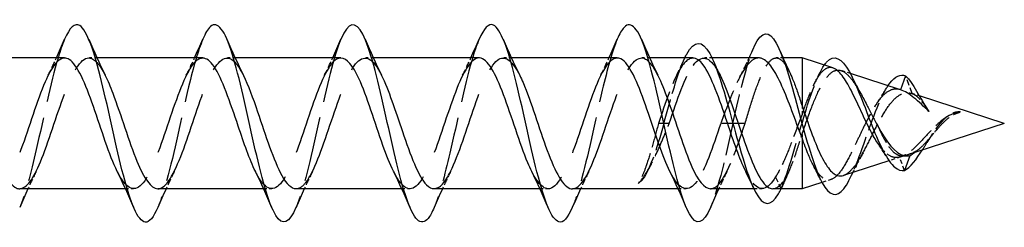
# Model space of a CAD drawing. Units: millimetres. Extents: x 1758 to 2369, y 1252 to 1650.
# Drawn here: x 2062 to 2102, y 1636 to 1644 of the extents above; entities that cross this region are included whole.
import ezdxf

# ---------------------------------------------------------------- set-up
doc = ezdxf.new("R2010")
doc.units = ezdxf.units.MM
doc.linetypes.add('DASHED', pattern=[0.2067, 0.1654, -0.0413])
doc.layers.add('Hidden', color=6, linetype='DASHED', lineweight=25)
doc.layers.add('Part', color=7, linetype='Continuous', lineweight=25)

msp = doc.modelspace()

# ---------------------------------------------------------------- linework, layer by layer
at = {"layer": 'Hidden', "ltscale": 0.632595}
for p, q in [((2064.974, 1642.65), (2064.642, 1642.65)), ((2070.574, 1642.65), (2070.242, 1642.65)), ((2076.174, 1642.65), (2075.842, 1642.65)), ((2081.774, 1642.65), (2081.442, 1642.65)), ((2087.374, 1642.65), (2087.042, 1642.65)), ((2066.459, 1637.35), (2066.127, 1637.35)), ((2072.059, 1637.35), (2071.727, 1637.35)), ((2077.659, 1637.35), (2077.327, 1637.35)), ((2083.259, 1637.35), (2082.927, 1637.35)), ((2088.859, 1637.35), (2088.527, 1637.35))]:
    msp.add_line(p, q, dxfattribs=at)
at = {"layer": 'Hidden', "ltscale": 0.632048}
for p, q in [((2089.901, 1642.65), (2089.569, 1642.65)), ((2091.932, 1637.35), (2091.6, 1637.35))]:
    msp.add_line(p, q, dxfattribs=at)
at = {"layer": 'Hidden', "ltscale": 0.530278}
msp.add_line((2092.784, 1642.65), (2092.505, 1642.65), dxfattribs=at)
at = {"layer": 'Hidden', "ltscale": 0.754307}
msp.add_line((2095.513, 1642.016), (2095.136, 1642.138), dxfattribs=at)
at = {"layer": 'Hidden', "ltscale": 1.469218}
msp.add_line((2098.014, 1641.207), (2097.751, 1641.932), dxfattribs=at)
at = {"layer": 'Hidden', "ltscale": 0.590586}
msp.add_line((2098.31, 1641.112), (2098.014, 1641.207), dxfattribs=at)
at = {"layer": 'Hidden', "ltscale": 0.670603}
msp.add_line((2093.551, 1640.71), (2093.551, 1640.366), dxfattribs=at)
at = {"layer": 'Hidden', "ltscale": 0.053417}
msp.add_line((2099.951, 1640.478), (2099.941, 1640.457), dxfattribs=at)
at = {"layer": 'Hidden', "ltscale": 0.043501}
msp.add_line((2099.963, 1640.452), (2099.941, 1640.457), dxfattribs=at)
at = {"layer": 'Hidden', "ltscale": 0.067685}
msp.add_line((2099.963, 1640.452), (2099.951, 1640.478), dxfattribs=at)
at = {"layer": 'Hidden', "ltscale": 1.216061}
for p, q in [((2087.951, 1640), (2087.732, 1640)), ((2088.169, 1640), (2087.951, 1640)), ((2092.701, 1637.349), (2092.482, 1637.839))]:
    msp.add_line(p, q, dxfattribs=at)
at = {"layer": 'Hidden', "ltscale": 2.736263}
for p, q in [((2090.751, 1640), (2090.259, 1640)), ((2091.242, 1640), (2090.751, 1640))]:
    msp.add_line(p, q, dxfattribs=at)
at = {"layer": 'Hidden', "ltscale": 0.276065}
msp.add_line((2093.551, 1639.556), (2093.551, 1639.414), dxfattribs=at)
at = {"layer": 'Hidden', "ltscale": 0.966091}
msp.add_line((2097.559, 1638.645), (2097.076, 1638.489), dxfattribs=at)
at = {"layer": 'Hidden', "ltscale": 1.090628}
msp.add_line((2097.701, 1638.093), (2097.505, 1638.63), dxfattribs=at)
at = {"layer": 'Hidden', "ltscale": 0.389253}
msp.add_line((2097.607, 1638.682), (2097.812, 1638.682), dxfattribs=at)
at = {"layer": 'Hidden', "ltscale": 0.018127}
msp.add_line((2097.696, 1638.692), (2097.706, 1638.692), dxfattribs=at)
at = {"layer": 'Hidden', "ltscale": 1.214638}
msp.add_line((2092.919, 1637.839), (2092.701, 1637.35), dxfattribs=at)
at = {"layer": 'Hidden', "ltscale": 0.743076}
msp.add_line((2094.73, 1637.731), (2094.359, 1637.611), dxfattribs=at)
at = {"layer": 'Hidden', "ltscale": 15.926622}
msp.add_open_spline([(2063.661, 1643.405), (2063.572, 1643.199), (2063.483, 1642.944), (2063.394, 1642.645), (2063.1, 1641.654), (2062.806, 1640.215), (2062.512, 1638.942), (2062.288, 1637.973), (2062.064, 1637.122), (2061.84, 1636.592)], degree=3, knots=[30.394461, 30.394461, 30.394461, 30.394461, 30.693598, 30.693598, 30.693598, 31.683714, 31.683714, 31.683714, 32.437392, 32.437392, 32.437392, 32.437392], dxfattribs=at)
at = {"layer": 'Hidden', "ltscale": 15.92697}
msp.add_open_spline([(2069.261, 1643.405), (2069.07, 1642.955), (2068.88, 1642.278), (2068.689, 1641.483), (2068.395, 1640.257), (2068.101, 1638.789), (2067.807, 1637.708), (2067.685, 1637.258), (2067.562, 1636.881), (2067.44, 1636.597)], degree=3, knots=[24.111275, 24.111275, 24.111275, 24.111275, 24.752902, 24.752902, 24.752902, 25.743018, 25.743018, 25.743018, 26.154207, 26.154207, 26.154207, 26.154207], dxfattribs=at)
at = {"layer": 'Hidden', "ltscale": 15.926933}
msp.add_open_spline([(2074.861, 1643.411), (2074.569, 1642.726), (2074.276, 1641.461), (2073.984, 1640.149), (2073.69, 1638.83), (2073.396, 1637.505), (2073.101, 1636.74), (2073.081, 1636.687), (2073.061, 1636.637), (2073.04, 1636.589)], degree=3, knots=[17.82809, 17.82809, 17.82809, 17.82809, 18.812205, 18.812205, 18.812205, 19.802321, 19.802321, 19.802321, 19.871022, 19.871022, 19.871022, 19.871022], dxfattribs=at)
at = {"layer": 'Hidden', "ltscale": 15.926743}
msp.add_open_spline([(2080.461, 1643.404), (2080.361, 1643.172), (2080.261, 1642.878), (2080.161, 1642.531), (2079.867, 1641.508), (2079.573, 1640.057), (2079.279, 1638.798), (2079.066, 1637.887), (2078.853, 1637.097), (2078.64, 1636.593)], degree=3, knots=[11.544905, 11.544905, 11.544905, 11.544905, 11.881393, 11.881393, 11.881393, 12.871509, 12.871509, 12.871509, 13.587836, 13.587836, 13.587836, 13.587836], dxfattribs=at)
at = {"layer": 'Hidden', "ltscale": 15.926866}
msp.add_open_spline([(2086.061, 1643.406), (2085.859, 1642.929), (2085.658, 1642.196), (2085.456, 1641.343), (2085.162, 1640.1), (2084.868, 1638.64), (2084.573, 1637.587), (2084.462, 1637.189), (2084.351, 1636.854), (2084.24, 1636.596)], degree=3, knots=[5.26172, 5.26172, 5.26172, 5.26172, 5.940696, 5.940696, 5.940696, 6.930812, 6.930812, 6.930812, 7.304651, 7.304651, 7.304651, 7.304651], dxfattribs=at)
at = {"layer": 'Hidden', "ltscale": 26.24581}
msp.add_open_spline([(2067.442, 1637.352), (2067.485, 1637.351), (2067.528, 1637.359), (2067.571, 1637.378), (2067.897, 1637.517), (2068.223, 1638.226), (2068.549, 1639.144), (2068.875, 1640.061), (2069.201, 1641.145), (2069.527, 1641.842), (2069.853, 1642.539), (2070.179, 1642.817), (2070.505, 1642.535), (2070.639, 1642.42), (2070.773, 1642.211), (2070.907, 1641.94)], degree=3, knots=[-26.703538, -26.703538, -26.703538, -26.703538, -26.559217, -26.559217, -26.559217, -25.461755, -25.461755, -25.461755, -24.364293, -24.364293, -24.364293, -23.26683, -23.26683, -23.26683, -22.815999, -22.815999, -22.815999, -22.815999], dxfattribs=at)
at = {"layer": 'Hidden', "ltscale": 26.245752}
msp.add_open_spline([(2073.042, 1637.359), (2073.174, 1637.357), (2073.307, 1637.439), (2073.439, 1637.609), (2073.765, 1638.027), (2074.091, 1638.958), (2074.418, 1639.927), (2074.744, 1640.896), (2075.07, 1641.859), (2075.396, 1642.325), (2075.722, 1642.79), (2076.048, 1642.737), (2076.374, 1642.192), (2076.418, 1642.118), (2076.462, 1642.035), (2076.507, 1641.945)], degree=3, knots=[-20.420352, -20.420352, -20.420352, -20.420352, -19.974443, -19.974443, -19.974443, -18.876981, -18.876981, -18.876981, -17.779518, -17.779518, -17.779518, -16.682056, -16.682056, -16.682056, -16.532814, -16.532814, -16.532814, -16.532814], dxfattribs=at)
at = {"layer": 'Hidden', "ltscale": 26.247473}
msp.add_open_spline([(2078.642, 1637.357), (2078.864, 1637.363), (2079.086, 1637.608), (2079.308, 1638.057), (2079.634, 1638.716), (2079.96, 1639.784), (2080.286, 1640.717), (2080.612, 1641.651), (2080.938, 1642.406), (2081.264, 1642.598), (2081.545, 1642.763), (2081.826, 1642.504), (2082.107, 1641.944)], degree=3, knots=[-14.137167, -14.137167, -14.137167, -14.137167, -13.389669, -13.389669, -13.389669, -12.292207, -12.292207, -12.292207, -11.194744, -11.194744, -11.194744, -10.249629, -10.249629, -10.249629, -10.249629], dxfattribs=at)
at = {"layer": 'Hidden', "ltscale": 26.246778}
msp.add_open_spline([(2084.242, 1637.35), (2084.554, 1637.354), (2084.865, 1637.876), (2085.177, 1638.679), (2085.503, 1639.52), (2085.829, 1640.63), (2086.155, 1641.443), (2086.481, 1642.256), (2086.807, 1642.735), (2087.133, 1642.636), (2087.324, 1642.578), (2087.516, 1642.323), (2087.707, 1641.939)], degree=3, knots=[-7.853982, -7.853982, -7.853982, -7.853982, -6.804895, -6.804895, -6.804895, -5.707432, -5.707432, -5.707432, -4.60997, -4.60997, -4.60997, -3.966443, -3.966443, -3.966443, -3.966443], dxfattribs=at)
at = {"layer": 'Hidden', "ltscale": 12.316007}
for points in [[(2088.169, 1640), (2088.495, 1640.969), (2088.821, 1641.917), (2089.147, 1642.359), (2089.473, 1642.801), (2089.799, 1642.717), (2090.125, 1642.15), (2090.161, 1642.088), (2090.198, 1642.019), (2090.234, 1641.946)], [(2090.259, 1640), (2089.933, 1639.031), (2089.607, 1638.083), (2089.281, 1637.641), (2088.955, 1637.199), (2088.629, 1637.283), (2088.303, 1637.85), (2088.267, 1637.912), (2088.231, 1637.981), (2088.194, 1638.054)]]:
    msp.add_open_spline(points, degree=3, knots=[0, 0, 0, 0, 1.097462, 1.097462, 1.097462, 2.194925, 2.194925, 2.194925, 2.316742, 2.316742, 2.316742, 2.316742], dxfattribs=at)
at = {"layer": 'Hidden', "ltscale": 7.232462}
msp.add_open_spline([(2090.751, 1640), (2091.033, 1641.269), (2091.316, 1642.438), (2091.599, 1643.073)], degree=3, dxfattribs=at)
at = {"layer": 'Hidden', "ltscale": 26.247795}
msp.add_open_spline([(2063.659, 1642.646), (2063.397, 1642.639), (2063.134, 1642.284), (2062.872, 1641.681), (2062.545, 1640.931), (2062.219, 1639.831), (2061.893, 1638.943), (2061.567, 1638.054), (2061.241, 1637.416), (2060.915, 1637.355), (2060.675, 1637.31), (2060.435, 1637.58), (2060.194, 1638.059)], degree=3, knots=[29.84513, 29.84513, 29.84513, 29.84513, 30.728946, 30.728946, 30.728946, 31.826409, 31.826409, 31.826409, 32.923871, 32.923871, 32.923871, 33.732669, 33.732669, 33.732669, 33.732669], dxfattribs=at)
at = {"layer": 'Hidden', "ltscale": 26.247507}
msp.add_open_spline([(2061.842, 1637.352), (2062.121, 1637.36), (2062.401, 1637.767), (2062.68, 1638.437), (2063.006, 1639.22), (2063.332, 1640.327), (2063.658, 1641.193), (2063.984, 1642.058), (2064.31, 1642.644), (2064.636, 1642.65), (2064.86, 1642.654), (2065.083, 1642.386), (2065.307, 1641.94)], degree=3, knots=[-32.986723, -32.986723, -32.986723, -32.986723, -32.046529, -32.046529, -32.046529, -30.949067, -30.949067, -30.949067, -29.851604, -29.851604, -29.851604, -29.099185, -29.099185, -29.099185, -29.099185], dxfattribs=at)
at = {"layer": 'Hidden', "ltscale": 1.517265}
for points in [[(2062.994, 1641.946), (2063.108, 1642.176), (2063.219, 1642.412), (2063.327, 1642.65)], [(2068.594, 1641.946), (2068.708, 1642.176), (2068.819, 1642.412), (2068.927, 1642.65)], [(2074.194, 1641.946), (2074.308, 1642.176), (2074.419, 1642.412), (2074.527, 1642.65)], [(2079.794, 1641.946), (2079.908, 1642.176), (2080.019, 1642.412), (2080.127, 1642.65)], [(2085.394, 1641.946), (2085.508, 1642.176), (2085.619, 1642.412), (2085.727, 1642.65)], [(2062.507, 1638.054), (2062.393, 1637.824), (2062.282, 1637.588), (2062.174, 1637.35)], [(2068.107, 1638.054), (2067.993, 1637.824), (2067.882, 1637.588), (2067.774, 1637.35)], [(2073.707, 1638.054), (2073.593, 1637.824), (2073.482, 1637.588), (2073.374, 1637.35)], [(2079.307, 1638.054), (2079.193, 1637.824), (2079.082, 1637.588), (2078.974, 1637.35)], [(2084.907, 1638.054), (2084.793, 1637.824), (2084.682, 1637.588), (2084.574, 1637.35)], [(2090.507, 1638.054), (2090.393, 1637.824), (2090.282, 1637.588), (2090.174, 1637.35)]]:
    msp.add_open_spline(points, degree=3, dxfattribs=at)
at = {"layer": 'Hidden', "ltscale": 26.246834}
msp.add_open_spline([(2069.259, 1642.64), (2069.086, 1642.639), (2068.913, 1642.496), (2068.74, 1642.213), (2068.414, 1641.68), (2068.088, 1640.676), (2067.762, 1639.712), (2067.436, 1638.748), (2067.11, 1637.87), (2066.784, 1637.524), (2066.458, 1637.179), (2066.132, 1637.382), (2065.806, 1638.031), (2065.802, 1638.038), (2065.798, 1638.046), (2065.794, 1638.054)], degree=3, knots=[23.561945, 23.561945, 23.561945, 23.561945, 24.144172, 24.144172, 24.144172, 25.241634, 25.241634, 25.241634, 26.339097, 26.339097, 26.339097, 27.436559, 27.436559, 27.436559, 27.449483, 27.449483, 27.449483, 27.449483], dxfattribs=at)
at = {"layer": 'Hidden', "ltscale": 26.244722}
msp.add_open_spline([(2074.859, 1642.644), (2074.776, 1642.647), (2074.692, 1642.615), (2074.609, 1642.546), (2074.283, 1642.278), (2073.957, 1641.459), (2073.631, 1640.507), (2073.305, 1639.556), (2072.979, 1638.515), (2072.653, 1637.916), (2072.327, 1637.317), (2072.001, 1637.187), (2071.675, 1637.593), (2071.581, 1637.709), (2071.488, 1637.868), (2071.394, 1638.058)], degree=3, knots=[17.27876, 17.27876, 17.27876, 17.27876, 17.559398, 17.559398, 17.559398, 18.65686, 18.65686, 18.65686, 19.754323, 19.754323, 19.754323, 20.851785, 20.851785, 20.851785, 21.166298, 21.166298, 21.166298, 21.166298], dxfattribs=at)
at = {"layer": 'Hidden', "ltscale": 26.246735}
msp.add_open_spline([(2080.459, 1642.65), (2080.139, 1642.648), (2079.82, 1642.094), (2079.5, 1641.257), (2079.174, 1640.404), (2078.848, 1639.295), (2078.522, 1638.497), (2078.196, 1637.698), (2077.87, 1637.247), (2077.543, 1637.372), (2077.36, 1637.443), (2077.177, 1637.693), (2076.994, 1638.061)], degree=3, knots=[10.995574, 10.995574, 10.995574, 10.995574, 12.072086, 12.072086, 12.072086, 13.169548, 13.169548, 13.169548, 14.267011, 14.267011, 14.267011, 14.883113, 14.883113, 14.883113, 14.883113], dxfattribs=at)
at = {"layer": 'Hidden', "ltscale": 26.247643}
msp.add_open_spline([(2086.059, 1642.643), (2085.829, 1642.637), (2085.599, 1642.372), (2085.369, 1641.893), (2085.043, 1641.215), (2084.716, 1640.139), (2084.39, 1639.213), (2084.064, 1638.287), (2083.738, 1637.555), (2083.412, 1637.389), (2083.14, 1637.25), (2082.867, 1637.514), (2082.594, 1638.056)], degree=3, knots=[4.712389, 4.712389, 4.712389, 4.712389, 5.487312, 5.487312, 5.487312, 6.584774, 6.584774, 6.584774, 7.682237, 7.682237, 7.682237, 8.599927, 8.599927, 8.599927, 8.599927], dxfattribs=at)
at = {"layer": 'Hidden', "ltscale": 8.354764}
msp.add_open_spline([(2089.132, 1642.641), (2088.945, 1642.638), (2088.757, 1642.468), (2088.57, 1642.139), (2088.291, 1641.65), (2088.011, 1640.83), (2087.732, 1640)], degree=3, knots=[-1.570796, -1.570796, -1.570796, -1.570796, -0.939638, -0.939638, -0.939638, 0, 0, 0, 0], dxfattribs=at)
at = {"layer": 'Hidden', "ltscale": 6.110413}
msp.add_open_spline([(2087.951, 1640), (2088.234, 1641.033), (2088.517, 1642.048), (2088.8, 1642.649)], degree=3, dxfattribs=at)
at = {"layer": 'Hidden', "ltscale": 1.401437}
msp.add_open_spline([(2088.467, 1641.946), (2088.573, 1642.159), (2088.675, 1642.376), (2088.775, 1642.596)], degree=3, dxfattribs=at)
at = {"layer": 'Hidden', "ltscale": 8.451323}
msp.add_open_spline([(2091.796, 1642.65), (2091.704, 1642.65), (2091.613, 1642.615), (2091.385, 1642.443), (2091.25, 1642.269), (2090.978, 1641.796), (2090.844, 1641.504), (2090.633, 1640.992), (2090.559, 1640.801), (2090.409, 1640.405), (2090.334, 1640.203), (2090.259, 1640)], degree=3, knots=[0.5085307, 0.5085307, 0.5085307, 0.5085307, 0.5883808, 0.5883808, 0.706057, 0.706057, 0.8237331, 0.8237331, 0.888638, 0.888638, 0.9535429, 0.9535429, 0.9535429, 0.9535429], dxfattribs=at)
at = {"layer": 'Hidden', "ltscale": 1.724917}
msp.add_open_spline([(2091.021, 1641.861), (2091.153, 1642.117), (2091.282, 1642.381), (2091.406, 1642.65)], degree=3, dxfattribs=at)
at = {"layer": 'Hidden', "ltscale": 11.952085}
msp.add_open_spline([(2091.242, 1640), (2091.351, 1640.361), (2091.46, 1640.718), (2091.679, 1641.38), (2091.787, 1641.679), (2092.006, 1642.174), (2092.114, 1642.366), (2092.333, 1642.613), (2092.442, 1642.666), (2092.661, 1642.625), (2092.769, 1642.531), (2092.941, 1642.278), (2093.003, 1642.166), (2093.065, 1642.035)], degree=3, knots=[0, 0, 0, 0, 0.1130906, 0.1130906, 0.2261812, 0.2261812, 0.3392717, 0.3392717, 0.4523623, 0.4523623, 0.5654529, 0.5654529, 0.6296809, 0.6296809, 0.6296809, 0.6296809], dxfattribs=at)
at = {"layer": 'Hidden', "ltscale": 11.792551}
msp.add_open_spline([(2092.701, 1637.349), (2093.008, 1638.066), (2093.316, 1639.22), (2093.624, 1640.246), (2093.9, 1641.168), (2094.177, 1641.958), (2094.453, 1642.357)], degree=3, knots=[0, 0, 0, 0, 1.035683, 1.035683, 1.035683, 1.966268, 1.966268, 1.966268, 1.966268], dxfattribs=at)
at = {"layer": 'Hidden', "ltscale": 7.13356}
msp.add_open_spline([(2094.804, 1642.245), (2094.716, 1642.273), (2094.63, 1642.267), (2094.422, 1642.17), (2094.304, 1642.045), (2094.078, 1641.691), (2093.973, 1641.475), (2093.76, 1640.966), (2093.655, 1640.675), (2093.551, 1640.366)], degree=3, knots=[0.6263934, 0.6263934, 0.6263934, 0.6263934, 0.6990519, 0.6990519, 0.8030629, 0.8030629, 0.8989209, 0.8989209, 0.9981868, 0.9981868, 0.9981868, 0.9981868], dxfattribs=at)
at = {"layer": 'Hidden', "ltscale": 12.213235}
msp.add_open_spline([(2093.551, 1639.556), (2093.672, 1639.91), (2093.795, 1640.265), (2094.043, 1640.916), (2094.166, 1641.207), (2094.415, 1641.685), (2094.538, 1641.87), (2094.789, 1642.109), (2094.913, 1642.166), (2095.165, 1642.147), (2095.289, 1642.077), (2095.542, 1641.826), (2095.668, 1641.652), (2095.84, 1641.369), (2095.882, 1641.297), (2095.925, 1641.221)], degree=3, knots=[0.0000107, 0.0000107, 0.0000107, 0.0000107, 0.112672, 0.112672, 0.221275, 0.221275, 0.3258375, 0.3258375, 0.4263926, 0.4263926, 0.52298, 0.52298, 0.6156468, 0.6156468, 0.6455108, 0.6455108, 0.6455108, 0.6455108], dxfattribs=at)
at = {"layer": 'Hidden', "ltscale": 0.830221}
msp.add_open_spline([(2094.081, 1641.68), (2094.147, 1641.802), (2094.21, 1641.925), (2094.273, 1642.051)], degree=3, dxfattribs=at)
at = {"layer": 'Hidden', "ltscale": 7.137518}
msp.add_open_spline([(2095.751, 1638.341), (2096.071, 1639.161), (2096.391, 1640.191), (2096.711, 1640.908), (2096.819, 1641.151), (2096.927, 1641.355), (2097.035, 1641.517)], degree=3, knots=[0, 0, 0, 0, 1.077056, 1.077056, 1.077056, 1.441579, 1.441579, 1.441579, 1.441579], dxfattribs=at)
at = {"layer": 'Hidden', "ltscale": 8.284488}
msp.add_open_spline([(2097.542, 1641.36), (2097.404, 1641.405), (2097.273, 1641.399), (2097.007, 1641.29), (2096.878, 1641.183), (2096.616, 1640.877), (2096.489, 1640.679), (2096.23, 1640.22), (2096.104, 1639.963), (2095.9, 1639.538), (2095.823, 1639.374), (2095.669, 1639.05), (2095.592, 1638.892), (2095.516, 1638.744)], degree=3, knots=[0, 0, 0, 0, 0.075997, 0.075997, 0.1553526, 0.1553526, 0.2382084, 0.2382084, 0.3246751, 0.3246751, 0.3789423, 0.3789423, 0.4349086, 0.4349086, 0.4349086, 0.4349086], dxfattribs=at)
at = {"layer": 'Hidden', "ltscale": 7.625655}
msp.add_open_spline([(2096.048, 1638.851), (2096.168, 1639.072), (2096.29, 1639.317), (2096.537, 1639.808), (2096.659, 1640.048), (2096.909, 1640.485), (2097.033, 1640.678), (2097.285, 1640.985), (2097.411, 1641.099), (2097.619, 1641.207), (2097.697, 1641.231), (2097.855, 1641.243), (2097.934, 1641.233), (2098.014, 1641.207)], degree=3, knots=[0, 0, 0, 0, 0.0846453, 0.0846453, 0.1656702, 0.1656702, 0.243158, 0.243158, 0.3172127, 0.3172127, 0.3610026, 0.3610026, 0.4031225, 0.4031225, 0.4031225, 0.4031225], dxfattribs=at)
at = {"layer": 'Hidden', "ltscale": 1.348847}
msp.add_open_spline([(2096.611, 1640.853), (2096.729, 1641.02), (2096.843, 1641.201), (2096.953, 1641.39)], degree=3, dxfattribs=at)
at = {"layer": 'Hidden', "ltscale": 2.465101}
msp.add_open_spline([(2098.014, 1641.207), (2098.073, 1641.188), (2098.133, 1641.154), (2098.253, 1641.057), (2098.313, 1640.996), (2098.427, 1640.862), (2098.48, 1640.792), (2098.575, 1640.66), (2098.616, 1640.601), (2098.657, 1640.54)], degree=3, knots=[0, 0, 0, 0, 0.0381091, 0.0381091, 0.0748266, 0.0748266, 0.1064447, 0.1064447, 0.1297318, 0.1297318, 0.1297318, 0.1297318], dxfattribs=at)
at = {"layer": 'Hidden', "ltscale": 5.876336}
msp.add_open_spline([(2093.551, 1640.366), (2093.415, 1640.001), (2093.28, 1639.63), (2093.034, 1638.988), (2092.924, 1638.716), (2092.703, 1638.226), (2092.593, 1638.012), (2092.482, 1637.839)], degree=3, knots=[0.0000007, 0.0000007, 0.0000007, 0.0000007, 0.1176762, 0.1176762, 0.2135374, 0.2135374, 0.3093986, 0.3093986, 0.3093986, 0.3093986], dxfattribs=at)
at = {"layer": 'Hidden', "ltscale": 6.822542}
msp.add_open_spline([(2099.941, 1640.457), (2099.758, 1640.434), (2099.587, 1640.368), (2099.245, 1640.155), (2099.083, 1640.015), (2098.759, 1639.695), (2098.604, 1639.522), (2098.293, 1639.188), (2098.143, 1639.033), (2097.912, 1638.839), (2097.831, 1638.779), (2097.667, 1638.684), (2097.585, 1638.65), (2097.505, 1638.63)], degree=3, knots=[0, 0, 0, 0, 0.0665251, 0.0665251, 0.1341168, 0.1341168, 0.2035521, 0.2035521, 0.2754215, 0.2754215, 0.316134, 0.316134, 0.3584077, 0.3584077, 0.3584077, 0.3584077], dxfattribs=at)
at = {"layer": 'Hidden', "ltscale": 5.078244}
msp.add_open_spline([(2098.202, 1638.892), (2098.318, 1638.971), (2098.435, 1639.082), (2098.676, 1639.344), (2098.796, 1639.489), (2099.043, 1639.781), (2099.165, 1639.922), (2099.404, 1640.154), (2099.513, 1640.245), (2099.737, 1640.383), (2099.847, 1640.429), (2099.963, 1640.452)], degree=3, knots=[0, 0, 0, 0, 0.0616896, 0.0616896, 0.1207081, 0.1207081, 0.1773123, 0.1773123, 0.2246331, 0.2246331, 0.269144, 0.269144, 0.269144, 0.269144], dxfattribs=at)
at = {"layer": 'Hidden', "ltscale": 4.796029}
msp.add_open_spline([(2098.433, 1638.929), (2098.515, 1639.056), (2098.596, 1639.189), (2098.678, 1639.319), (2099.004, 1639.839), (2099.329, 1640.279), (2099.655, 1640.419), (2099.754, 1640.462), (2099.852, 1640.48), (2099.951, 1640.478)], degree=3, knots=[0.821898, 0.821898, 0.821898, 0.821898, 1.096468, 1.096468, 1.096468, 2.192936, 2.192936, 2.192936, 2.524494, 2.524494, 2.524494, 2.524494], dxfattribs=at)
at = {"layer": 'Hidden', "ltscale": 6.089425}
msp.add_open_spline([(2087.732, 1640), (2087.651, 1639.695), (2087.571, 1639.392), (2087.408, 1638.817), (2087.328, 1638.55), (2087.191, 1638.152), (2087.135, 1638.006), (2087.023, 1637.753), (2086.967, 1637.647), (2086.911, 1637.564)], degree=3, knots=[0, 0, 0, 0, 0.0947553, 0.0947553, 0.1895106, 0.1895106, 0.2549213, 0.2549213, 0.320332, 0.320332, 0.320332, 0.320332], dxfattribs=at)
at = {"layer": 'Hidden', "ltscale": 6.354086}
msp.add_open_spline([(2086.911, 1637.564), (2087.036, 1637.684), (2087.159, 1637.852), (2087.407, 1638.268), (2087.531, 1638.513), (2087.741, 1638.972), (2087.826, 1639.17), (2087.998, 1639.579), (2088.083, 1639.789), (2088.169, 1640)], degree=3, knots=[0, 0, 0, 0, 0.0988735, 0.0988735, 0.197747, 0.197747, 0.2660006, 0.2660006, 0.3342542, 0.3342542, 0.3342542, 0.3342542], dxfattribs=at)
at = {"layer": 'Hidden', "ltscale": 6.931138}
msp.add_open_spline([(2087.951, 1640), (2087.65, 1638.903), (2087.349, 1638.025), (2087.048, 1637.685), (2087.002, 1637.633), (2086.957, 1637.593), (2086.911, 1637.564)], degree=3, knots=[0, 0, 0, 0, 1.012977, 1.012977, 1.012977, 1.166014, 1.166014, 1.166014, 1.166014], dxfattribs=at)
at = {"layer": 'Hidden', "ltscale": 7.963529}
msp.add_open_spline([(2090.751, 1640), (2090.456, 1638.68), (2090.162, 1637.38), (2089.868, 1636.656), (2089.859, 1636.633), (2089.849, 1636.61), (2089.84, 1636.589)], degree=3, knots=[0, 0, 0, 0, 0.990116, 0.990116, 0.990116, 1.021466, 1.021466, 1.021466, 1.021466], dxfattribs=at)
at = {"layer": 'Hidden', "ltscale": 8.351855}
msp.add_open_spline([(2089.842, 1637.355), (2089.917, 1637.353), (2089.992, 1637.378), (2090.068, 1637.435), (2090.394, 1637.677), (2090.72, 1638.475), (2091.046, 1639.421), (2091.111, 1639.611), (2091.177, 1639.806), (2091.242, 1640)], degree=3, knots=[-1.570796, -1.570796, -1.570796, -1.570796, -1.317583, -1.317583, -1.317583, -0.220121, -0.220121, -0.220121, 0, 0, 0, 0], dxfattribs=at)
at = {"layer": 'Hidden', "ltscale": 0.319615}
msp.add_open_spline([(2099.324, 1640.201), (2099.356, 1640.223), (2099.387, 1640.247), (2099.418, 1640.272)], degree=3, dxfattribs=at)
at = {"layer": 'Hidden', "ltscale": 4.141995}
msp.add_open_spline([(2092.919, 1637.839), (2093.025, 1638.04), (2093.129, 1638.295), (2093.34, 1638.885), (2093.445, 1639.213), (2093.551, 1639.556)], degree=3, knots=[0, 0, 0, 0, 0.1090821, 0.1090821, 0.2181634, 0.2181634, 0.2181634, 0.2181634], dxfattribs=at)
at = {"layer": 'Hidden', "ltscale": 4.670131}
msp.add_open_spline([(2096.615, 1639.914), (2096.716, 1639.69), (2096.818, 1639.479), (2097.024, 1639.12), (2097.127, 1638.973), (2097.309, 1638.792), (2097.386, 1638.738), (2097.54, 1638.68), (2097.617, 1638.674), (2097.696, 1638.692)], degree=3, knots=[0, 0, 0, 0, 0.074771, 0.074771, 0.1464253, 0.1464253, 0.1974515, 0.1974515, 0.2464503, 0.2464503, 0.2464503, 0.2464503], dxfattribs=at)
at = {"layer": 'Hidden', "ltscale": 1.130335}
msp.add_open_spline([(2098.891, 1639.602), (2098.788, 1639.479), (2098.688, 1639.336), (2098.594, 1639.184)], degree=3, dxfattribs=at)
at = {"layer": 'Hidden', "ltscale": 3.24981}
msp.add_open_spline([(2097.505, 1638.63), (2097.372, 1638.599), (2097.245, 1638.617), (2096.99, 1638.752), (2096.865, 1638.871), (2096.714, 1639.065), (2096.687, 1639.102), (2096.66, 1639.141)], degree=3, knots=[0, 0, 0, 0, 0.0750849, 0.0750849, 0.1534904, 0.1534904, 0.1710725, 0.1710725, 0.1710725, 0.1710725], dxfattribs=at)
at = {"layer": 'Hidden', "ltscale": 7.984427}
msp.add_open_spline([(2095.516, 1638.744), (2095.391, 1638.495), (2095.271, 1638.279), (2095.029, 1637.936), (2094.909, 1637.816), (2094.668, 1637.695), (2094.549, 1637.7), (2094.309, 1637.844), (2094.191, 1637.986), (2094.053, 1638.22), (2094.032, 1638.257), (2094.011, 1638.296)], degree=3, knots=[0, 0, 0, 0, 0.0945213, 0.0945213, 0.1928163, 0.1928163, 0.2949257, 0.2949257, 0.4008837, 0.4008837, 0.4197917, 0.4197917, 0.4197917, 0.4197917], dxfattribs=at)
at = {"layer": 'Hidden', "ltscale": 3.753307}
msp.add_open_spline([(2095.23, 1637.893), (2095.292, 1637.913), (2095.355, 1637.948), (2095.522, 1638.077), (2095.626, 1638.195), (2095.836, 1638.488), (2095.941, 1638.659), (2096.048, 1638.851)], degree=3, knots=[0.4752426, 0.4752426, 0.4752426, 0.4752426, 0.522978, 0.522978, 0.6000299, 0.6000299, 0.6739564, 0.6739564, 0.6739564, 0.6739564], dxfattribs=at)
at = {"layer": 'Hidden', "ltscale": 1.778934}
msp.add_open_spline([(2096.026, 1638.813), (2095.883, 1638.56), (2095.747, 1638.292), (2095.617, 1638.018)], degree=3, dxfattribs=at)
at = {"layer": 'Hidden', "ltscale": 1.030388}
msp.add_open_spline([(2097.786, 1638.719), (2097.838, 1638.736), (2097.892, 1638.755), (2098.03, 1638.81), (2098.115, 1638.849), (2098.202, 1638.892)], degree=3, knots=[0.01188089, 0.01188089, 0.01188089, 0.01188089, 0.03288426, 0.03288426, 0.06603416, 0.06603416, 0.06603416, 0.06603416], dxfattribs=at)
at = {"layer": 'Hidden', "ltscale": 0.24696}
msp.add_open_spline([(2098.128, 1638.829), (2098.153, 1638.849), (2098.177, 1638.87), (2098.202, 1638.892)], degree=3, dxfattribs=at)
at = {"layer": 'Hidden', "ltscale": 1.156097}
msp.add_open_spline([(2095.56, 1637.899), (2095.624, 1638.034), (2095.687, 1638.183), (2095.751, 1638.341)], degree=3, dxfattribs=at)
at = {"layer": 'Hidden', "ltscale": 0.009944}
msp.add_open_spline([(2097.696, 1638.692), (2097.698, 1638.692), (2097.699, 1638.693), (2097.7, 1638.693)], degree=3, dxfattribs=at)
at = {"layer": 'Hidden', "ltscale": 0.488759}
msp.add_open_spline([(2087.382, 1638.234), (2087.343, 1638.163), (2087.305, 1638.091), (2087.267, 1638.019)], degree=3, dxfattribs=at)
at = {"layer": 'Hidden', "ltscale": 7.245364}
msp.add_open_spline([(2092.482, 1637.839), (2092.156, 1637.278), (2091.83, 1637.202), (2091.504, 1637.65), (2091.425, 1637.758), (2091.346, 1637.896), (2091.267, 1638.057)], degree=3, knots=[-5.329488, -5.329488, -5.329488, -5.329488, -4.232025, -4.232025, -4.232025, -3.966443, -3.966443, -3.966443, -3.966443], dxfattribs=at)
at = {"layer": 'Hidden', "ltscale": 1.077141}
msp.add_open_spline([(2092.982, 1637.965), (2092.903, 1637.798), (2092.826, 1637.63), (2092.75, 1637.46)], degree=3, dxfattribs=at)
at = {"layer": 'Hidden', "ltscale": 3.283371}
msp.add_open_spline([(2092.369, 1637.354), (2092.552, 1637.357), (2092.736, 1637.523), (2092.919, 1637.839)], degree=3, dxfattribs=at)
at = {"layer": 'Part'}
for p, q in [((2063.659, 1642.65), (2059.374, 1642.65)), ((2069.259, 1642.65), (2064.974, 1642.65)), ((2074.859, 1642.65), (2070.574, 1642.65)), ((2080.459, 1642.65), (2076.174, 1642.65)), ((2086.059, 1642.65), (2081.774, 1642.65)), ((2089.132, 1642.65), (2087.374, 1642.65)), ((2091.796, 1642.65), (2089.901, 1642.65)), ((2093.551, 1642.65), (2092.784, 1642.65)), ((2093.551, 1642.65), (2093.551, 1640.71)), ((2094.804, 1642.245), (2093.551, 1642.65)), ((2097.542, 1641.36), (2095.513, 1642.016)), ((2097.751, 1641.932), (2097.542, 1641.36)), ((2101.751, 1640), (2098.31, 1641.112)), ((2101.751, 1640), (2097.786, 1638.719)), ((2093.551, 1639.414), (2093.551, 1637.35)), ((2097.076, 1638.489), (2095.23, 1637.893)), ((2097.919, 1638.692), (2097.701, 1638.093)), ((2097.706, 1638.692), (2097.919, 1638.692)), ((2094.359, 1637.611), (2093.551, 1637.35)), ((2066.127, 1637.35), (2061.842, 1637.35)), ((2071.727, 1637.35), (2067.442, 1637.35)), ((2077.327, 1637.35), (2073.042, 1637.35)), ((2082.927, 1637.35), (2078.642, 1637.35)), ((2088.527, 1637.35), (2084.242, 1637.35)), ((2091.6, 1637.35), (2089.842, 1637.35)), ((2093.551, 1637.35), (2092.369, 1637.35)), ((2092.701, 1637.35), (2092.701, 1637.349))]:
    msp.add_line(p, q, dxfattribs=at)
for points, knots in [([(2067.44, 1636.597), (2067.268, 1636.196), (2067.096, 1635.979), (2066.924, 1636.002), (2066.63, 1636.041), (2066.336, 1636.781), (2066.042, 1637.906), (2065.748, 1639.03), (2065.453, 1640.505), (2065.159, 1641.7), (2064.865, 1642.895), (2064.571, 1643.774), (2064.277, 1643.96), (2064.072, 1644.09), (2063.866, 1643.88), (2063.661, 1643.405)], [26.154207, 26.154207, 26.154207, 26.154207, 26.733134, 26.733134, 26.733134, 27.72325, 27.72325, 27.72325, 28.713366, 28.713366, 28.713366, 29.703482, 29.703482, 29.703482, 30.394461, 30.394461, 30.394461, 30.394461]), ([(2073.04, 1636.589), (2072.766, 1635.953), (2072.493, 1635.827), (2072.219, 1636.274), (2071.925, 1636.754), (2071.631, 1637.88), (2071.336, 1639.172), (2071.042, 1640.463), (2070.748, 1641.88), (2070.454, 1642.817), (2070.16, 1643.755), (2069.866, 1644.183), (2069.572, 1643.92), (2069.468, 1643.827), (2069.365, 1643.65), (2069.261, 1643.405)], [19.871022, 19.871022, 19.871022, 19.871022, 20.792437, 20.792437, 20.792437, 21.782553, 21.782553, 21.782553, 22.772669, 22.772669, 22.772669, 23.762786, 23.762786, 23.762786, 24.111275, 24.111275, 24.111275, 24.111275]), ([(2078.64, 1636.593), (2078.559, 1636.401), (2078.478, 1636.25), (2078.396, 1636.151), (2078.102, 1635.792), (2077.808, 1636.113), (2077.514, 1636.979), (2077.22, 1637.844), (2076.925, 1639.226), (2076.631, 1640.534), (2076.337, 1641.842), (2076.043, 1643.037), (2075.749, 1643.607), (2075.455, 1644.178), (2075.16, 1644.106), (2074.866, 1643.424), (2074.865, 1643.42), (2074.863, 1643.416), (2074.861, 1643.411)], [13.587836, 13.587836, 13.587836, 13.587836, 13.861625, 13.861625, 13.861625, 14.851741, 14.851741, 14.851741, 15.841857, 15.841857, 15.841857, 16.831973, 16.831973, 16.831973, 17.822089, 17.822089, 17.822089, 17.82809, 17.82809, 17.82809, 17.82809]), ([(2084.24, 1636.596), (2084.057, 1636.171), (2083.874, 1635.954), (2083.691, 1636.009), (2083.397, 1636.097), (2083.103, 1636.885), (2082.808, 1638.034), (2082.514, 1639.184), (2082.22, 1640.661), (2081.926, 1641.834), (2081.632, 1643.007), (2081.338, 1643.841), (2081.044, 1643.978), (2080.849, 1644.069), (2080.655, 1643.855), (2080.461, 1643.404)], [7.304651, 7.304651, 7.304651, 7.304651, 7.920929, 7.920929, 7.920929, 8.911045, 8.911045, 8.911045, 9.901161, 9.901161, 9.901161, 10.891277, 10.891277, 10.891277, 11.544905, 11.544905, 11.544905, 11.544905]), ([(2089.84, 1636.589), (2089.555, 1635.924), (2089.271, 1635.822), (2088.986, 1636.331), (2088.692, 1636.856), (2088.397, 1638.018), (2088.103, 1639.318), (2087.809, 1640.619), (2087.515, 1642.02), (2087.221, 1642.922), (2086.927, 1643.823), (2086.632, 1644.199), (2086.338, 1643.887), (2086.246, 1643.789), (2086.153, 1643.624), (2086.061, 1643.406)], [1.021466, 1.021466, 1.021466, 1.021466, 1.980232, 1.980232, 1.980232, 2.970348, 2.970348, 2.970348, 3.960464, 3.960464, 3.960464, 4.95058, 4.95058, 4.95058, 5.26172, 5.26172, 5.26172, 5.26172]), ([(2091.599, 1643.073), (2091.609, 1643.094), (2091.618, 1643.115), (2091.628, 1643.136), (2091.92, 1643.754), (2092.213, 1643.775), (2092.505, 1643.254), (2092.798, 1642.733), (2093.09, 1641.695), (2093.382, 1640.618), (2093.675, 1639.541), (2093.967, 1638.461), (2094.26, 1637.814), (2094.552, 1637.168), (2094.845, 1636.968), (2095.137, 1637.237), (2095.278, 1637.367), (2095.419, 1637.599), (2095.56, 1637.899)], [0.951817, 0.951817, 0.951817, 0.951817, 0.984301, 0.984301, 0.984301, 1.968602, 1.968602, 1.968602, 2.952904, 2.952904, 2.952904, 3.937205, 3.937205, 3.937205, 4.921506, 4.921506, 4.921506, 5.396258, 5.396258, 5.396258, 5.396258]), ([(2088.8, 1642.649), (2088.827, 1642.706), (2088.853, 1642.759), (2088.88, 1642.808), (2089.19, 1643.377), (2089.5, 1643.385), (2089.81, 1642.829), (2090.119, 1642.272), (2090.429, 1641.172), (2090.739, 1640.042), (2091.049, 1638.913), (2091.359, 1637.796), (2091.668, 1637.214), (2091.978, 1636.632), (2092.288, 1636.607), (2092.598, 1637.151), (2092.632, 1637.211), (2092.666, 1637.277), (2092.701, 1637.349)], [0.953393, 0.953393, 0.953393, 0.953393, 1.04287, 1.04287, 1.04287, 2.08574, 2.08574, 2.08574, 3.128611, 3.128611, 3.128611, 4.171481, 4.171481, 4.171481, 5.214351, 5.214351, 5.214351, 5.329488, 5.329488, 5.329488, 5.329488]), ([(2094.453, 1642.357), (2094.484, 1642.402), (2094.516, 1642.443), (2094.547, 1642.477), (2094.854, 1642.82), (2095.162, 1642.64), (2095.47, 1642.094), (2095.777, 1641.549), (2096.085, 1640.668), (2096.393, 1639.893), (2096.701, 1639.117), (2097.008, 1638.474), (2097.316, 1638.221), (2097.444, 1638.116), (2097.572, 1638.074), (2097.701, 1638.093)], [1.966268, 1.966268, 1.966268, 1.966268, 2.071365, 2.071365, 2.071365, 3.107048, 3.107048, 3.107048, 4.14273, 4.14273, 4.14273, 5.178413, 5.178413, 5.178413, 5.609987, 5.609987, 5.609987, 5.609987]), ([(2065.794, 1638.054), (2065.472, 1638.704), (2065.15, 1639.755), (2064.828, 1640.68), (2064.502, 1641.617), (2064.176, 1642.384), (2063.85, 1642.59), (2063.786, 1642.63), (2063.723, 1642.648), (2063.659, 1642.646)], [27.449483, 27.449483, 27.449483, 27.449483, 28.534021, 28.534021, 28.534021, 29.631484, 29.631484, 29.631484, 29.84513, 29.84513, 29.84513, 29.84513]), ([(2071.394, 1638.058), (2071.162, 1638.531), (2070.929, 1639.198), (2070.697, 1639.889), (2070.371, 1640.858), (2070.044, 1641.828), (2069.718, 1642.306), (2069.565, 1642.53), (2069.412, 1642.641), (2069.259, 1642.64)], [21.166298, 21.166298, 21.166298, 21.166298, 21.949247, 21.949247, 21.949247, 23.04671, 23.04671, 23.04671, 23.561945, 23.561945, 23.561945, 23.561945]), ([(2076.994, 1638.061), (2076.851, 1638.348), (2076.708, 1638.707), (2076.565, 1639.108), (2076.239, 1640.02), (2075.913, 1641.107), (2075.587, 1641.814), (2075.345, 1642.34), (2075.102, 1642.637), (2074.859, 1642.644)], [14.883113, 14.883113, 14.883113, 14.883113, 15.364473, 15.364473, 15.364473, 16.461935, 16.461935, 16.461935, 17.27876, 17.27876, 17.27876, 17.27876]), ([(2082.594, 1638.056), (2082.541, 1638.163), (2082.488, 1638.28), (2082.434, 1638.407), (2082.108, 1639.181), (2081.782, 1640.286), (2081.456, 1641.158), (2081.13, 1642.03), (2080.804, 1642.629), (2080.478, 1642.649), (2080.472, 1642.65), (2080.465, 1642.65), (2080.459, 1642.65)], [8.599927, 8.599927, 8.599927, 8.599927, 8.779699, 8.779699, 8.779699, 9.877161, 9.877161, 9.877161, 10.974624, 10.974624, 10.974624, 10.995574, 10.995574, 10.995574, 10.995574]), ([(2088.194, 1638.054), (2087.905, 1638.643), (2087.615, 1639.546), (2087.325, 1640.398), (2086.999, 1641.357), (2086.673, 1642.206), (2086.347, 1642.513), (2086.251, 1642.604), (2086.155, 1642.646), (2086.059, 1642.643)], [2.316742, 2.316742, 2.316742, 2.316742, 3.292387, 3.292387, 3.292387, 4.389849, 4.389849, 4.389849, 4.712389, 4.712389, 4.712389, 4.712389]), ([(2091.267, 1638.057), (2091.02, 1638.559), (2090.773, 1639.284), (2090.526, 1640.019), (2090.2, 1640.988), (2089.874, 1641.931), (2089.548, 1642.367), (2089.409, 1642.552), (2089.271, 1642.642), (2089.132, 1642.641)], [-3.966443, -3.966443, -3.966443, -3.966443, -3.134563, -3.134563, -3.134563, -2.0371, -2.0371, -2.0371, -1.570796, -1.570796, -1.570796, -1.570796]), ([(2093.551, 1639.414), (2093.415, 1639.772), (2093.28, 1640.144), (2093.009, 1640.867), (2092.874, 1641.209), (2092.603, 1641.814), (2092.468, 1642.069), (2092.197, 1642.453), (2092.062, 1642.577), (2091.883, 1642.642), (2091.839, 1642.65), (2091.796, 1642.65)], [0, 0, 0, 0, 0.1176762, 0.1176762, 0.2353523, 0.2353523, 0.3530285, 0.3530285, 0.4707046, 0.4707046, 0.5085307, 0.5085307, 0.5085307, 0.5085307]), ([(2059.707, 1641.946), (2059.72, 1641.92), (2059.733, 1641.894), (2059.746, 1641.866), (2060.072, 1641.178), (2060.398, 1640.098), (2060.724, 1639.176), (2061.05, 1638.255), (2061.376, 1637.535), (2061.702, 1637.383), (2061.748, 1637.361), (2061.795, 1637.351), (2061.842, 1637.352)], [-35.38237, -35.38237, -35.38237, -35.38237, -35.338916, -35.338916, -35.338916, -34.241454, -34.241454, -34.241454, -33.143992, -33.143992, -33.143992, -32.986723, -32.986723, -32.986723, -32.986723]), ([(2065.307, 1641.94), (2065.409, 1641.736), (2065.512, 1641.494), (2065.614, 1641.223), (2065.94, 1640.363), (2066.266, 1639.256), (2066.592, 1638.465), (2066.876, 1637.779), (2067.159, 1637.359), (2067.442, 1637.352)], [-29.099185, -29.099185, -29.099185, -29.099185, -28.754142, -28.754142, -28.754142, -27.65668, -27.65668, -27.65668, -26.703538, -26.703538, -26.703538, -26.703538]), ([(2070.907, 1641.94), (2071.099, 1641.551), (2071.291, 1641.032), (2071.483, 1640.47), (2071.809, 1639.516), (2072.135, 1638.481), (2072.461, 1637.893), (2072.655, 1637.544), (2072.848, 1637.362), (2073.042, 1637.359)], [-22.815999, -22.815999, -22.815999, -22.815999, -22.169368, -22.169368, -22.169368, -21.071906, -21.071906, -21.071906, -20.420352, -20.420352, -20.420352, -20.420352]), ([(2076.507, 1641.945), (2076.788, 1641.373), (2077.07, 1640.505), (2077.352, 1639.674), (2077.678, 1638.712), (2078.004, 1637.843), (2078.33, 1637.511), (2078.434, 1637.405), (2078.538, 1637.355), (2078.642, 1637.357)], [-16.532814, -16.532814, -16.532814, -16.532814, -15.584594, -15.584594, -15.584594, -14.487131, -14.487131, -14.487131, -14.137167, -14.137167, -14.137167, -14.137167]), ([(2082.107, 1641.944), (2082.152, 1641.854), (2082.197, 1641.756), (2082.243, 1641.651), (2082.569, 1640.892), (2082.895, 1639.791), (2083.221, 1638.907), (2083.547, 1638.024), (2083.873, 1637.4), (2084.199, 1637.353), (2084.213, 1637.351), (2084.228, 1637.35), (2084.242, 1637.35)], [-10.249629, -10.249629, -10.249629, -10.249629, -10.097282, -10.097282, -10.097282, -8.99982, -8.99982, -8.99982, -7.902357, -7.902357, -7.902357, -7.853982, -7.853982, -7.853982, -7.853982]), ([(2087.707, 1641.939), (2087.842, 1641.669), (2087.977, 1641.334), (2088.111, 1640.961), (2088.437, 1640.057), (2088.763, 1638.964), (2089.089, 1638.24), (2089.34, 1637.682), (2089.591, 1637.362), (2089.842, 1637.355)], [-3.966443, -3.966443, -3.966443, -3.966443, -3.512508, -3.512508, -3.512508, -2.415045, -2.415045, -2.415045, -1.570796, -1.570796, -1.570796, -1.570796]), ([(2090.234, 1641.946), (2090.524, 1641.357), (2090.814, 1640.454), (2091.103, 1639.602), (2091.429, 1638.643), (2091.755, 1637.794), (2092.081, 1637.487), (2092.177, 1637.396), (2092.273, 1637.353), (2092.369, 1637.354)], [2.316742, 2.316742, 2.316742, 2.316742, 3.292387, 3.292387, 3.292387, 4.389849, 4.389849, 4.389849, 4.712389, 4.712389, 4.712389, 4.712389]), ([(2093.065, 1642.035), (2093.112, 1641.936), (2093.159, 1641.826), (2093.263, 1641.562), (2093.321, 1641.404), (2093.436, 1641.069), (2093.493, 1640.893), (2093.551, 1640.71)], [0.6296809, 0.6296809, 0.6296809, 0.6296809, 0.6785435, 0.6785435, 0.7379255, 0.7379255, 0.7973076, 0.7973076, 0.7973076, 0.7973076]), ([(2096.66, 1639.141), (2096.56, 1639.284), (2096.464, 1639.448), (2096.241, 1639.865), (2096.119, 1640.123), (2095.872, 1640.652), (2095.751, 1640.917), (2095.506, 1641.411), (2095.386, 1641.633), (2095.143, 1641.994), (2095.023, 1642.125), (2094.871, 1642.218), (2094.837, 1642.234), (2094.804, 1642.245)], [0.1710725, 0.1710725, 0.1710725, 0.1710725, 0.2353398, 0.2353398, 0.32073, 0.32073, 0.4097388, 0.4097388, 0.5024291, 0.5024291, 0.5988525, 0.5988525, 0.6263934, 0.6263934, 0.6263934, 0.6263934]), ([(2097.035, 1641.517), (2097.247, 1641.833), (2097.459, 1641.988), (2097.67, 1641.954), (2097.697, 1641.949), (2097.724, 1641.942), (2097.751, 1641.932)], [1.4415789, 1.4415789, 1.4415789, 1.4415789, 2.1541116, 2.1541116, 2.1541116, 2.2439948, 2.2439948, 2.2439948, 2.2439948]), ([(2097.751, 1641.932), (2098.046, 1641.636), (2098.342, 1641.02), (2098.638, 1640.568), (2098.657, 1640.539), (2098.676, 1640.51), (2098.696, 1640.482)], [0, 0, 0, 0, 0.995868, 0.995868, 0.995868, 1.060332, 1.060332, 1.060332, 1.060332]), ([(2095.925, 1641.221), (2096.008, 1641.072), (2096.093, 1640.911), (2096.252, 1640.604), (2096.324, 1640.462), (2096.469, 1640.183), (2096.542, 1640.046), (2096.615, 1639.914)], [0.6455108, 0.6455108, 0.6455108, 0.6455108, 0.7044504, 0.7044504, 0.7527604, 0.7527604, 0.7996035, 0.7996035, 0.7996035, 0.7996035]), ([(2098.696, 1640.482), (2098.592, 1640.581), (2098.491, 1640.679), (2098.287, 1640.869), (2098.186, 1640.959), (2097.994, 1641.114), (2097.903, 1641.179), (2097.722, 1641.288), (2097.631, 1641.331), (2097.542, 1641.36)], [0, 0, 0, 0, 0.0433083, 0.0433083, 0.0884951, 0.0884951, 0.1304912, 0.1304912, 0.1741083, 0.1741083, 0.1741083, 0.1741083]), ([(2093.551, 1640.71), (2093.672, 1640.36), (2093.795, 1640.002), (2094.043, 1639.33), (2094.166, 1639.021), (2094.415, 1638.499), (2094.538, 1638.287), (2094.789, 1637.988), (2094.913, 1637.9), (2095.104, 1637.867), (2095.166, 1637.872), (2095.23, 1637.893)], [0, 0, 0, 0, 0.1126716, 0.1126716, 0.2212743, 0.2212743, 0.3258363, 0.3258363, 0.4263911, 0.4263911, 0.4752426, 0.4752426, 0.4752426, 0.4752426]), ([(2096.615, 1639.914), (2096.976, 1639.248), (2097.337, 1638.767), (2097.698, 1638.693), (2097.772, 1638.678), (2097.845, 1638.678), (2097.919, 1638.692)], [4.147341, 4.147341, 4.147341, 4.147341, 5.361977, 5.361977, 5.361977, 5.609987, 5.609987, 5.609987, 5.609987]), ([(2094.011, 1638.296), (2093.944, 1638.422), (2093.878, 1638.564), (2093.724, 1638.932), (2093.637, 1639.165), (2093.551, 1639.414)], [0.4197917, 0.4197917, 0.4197917, 0.4197917, 0.4809664, 0.4809664, 0.5633922, 0.5633922, 0.5633922, 0.5633922])]:
    msp.add_open_spline(points, degree=3, knots=knots, dxfattribs=at)
for points in [[(2063.327, 1642.65), (2063.441, 1642.901), (2063.552, 1643.156), (2063.661, 1643.411)], [(2064.64, 1643.411), (2064.853, 1642.914), (2065.073, 1642.419), (2065.307, 1641.946)], [(2068.927, 1642.65), (2069.041, 1642.901), (2069.152, 1643.156), (2069.261, 1643.411)], [(2070.24, 1643.411), (2070.453, 1642.914), (2070.673, 1642.419), (2070.907, 1641.946)], [(2074.527, 1642.65), (2074.641, 1642.901), (2074.752, 1643.156), (2074.861, 1643.411)], [(2075.84, 1643.411), (2076.053, 1642.914), (2076.273, 1642.419), (2076.507, 1641.946)], [(2080.127, 1642.65), (2080.241, 1642.901), (2080.352, 1643.156), (2080.461, 1643.411)], [(2081.44, 1643.411), (2081.653, 1642.914), (2081.873, 1642.419), (2082.107, 1641.946)], [(2085.727, 1642.65), (2085.841, 1642.901), (2085.952, 1643.156), (2086.061, 1643.411)], [(2087.04, 1643.411), (2087.253, 1642.914), (2087.473, 1642.419), (2087.707, 1641.946)], [(2091.406, 1642.65), (2091.472, 1642.79), (2091.536, 1642.931), (2091.599, 1643.073)], [(2092.654, 1642.949), (2092.787, 1642.64), (2092.923, 1642.334), (2093.065, 1642.035)], [(2089.926, 1642.596), (2090.026, 1642.376), (2090.128, 1642.159), (2090.234, 1641.946)], [(2095.601, 1641.844), (2095.705, 1641.63), (2095.813, 1641.421), (2095.925, 1641.221)], [(2098.615, 1640.604), (2098.629, 1640.582), (2098.643, 1640.561), (2098.657, 1640.54)], [(2098.657, 1640.54), (2098.67, 1640.521), (2098.683, 1640.502), (2098.696, 1640.482)], [(2096.944, 1638.694), (2096.852, 1638.85), (2096.758, 1639.001), (2096.66, 1639.141)], [(2097.701, 1638.093), (2097.945, 1638.204), (2098.189, 1638.546), (2098.433, 1638.929)], [(2097.919, 1638.692), (2097.989, 1638.726), (2098.058, 1638.773), (2098.128, 1638.829)], [(2097.7, 1638.693), (2097.729, 1638.701), (2097.757, 1638.709), (2097.786, 1638.719)], [(2066.461, 1636.589), (2066.249, 1637.086), (2066.029, 1637.581), (2065.794, 1638.054)], [(2072.061, 1636.589), (2071.849, 1637.086), (2071.629, 1637.581), (2071.394, 1638.054)], [(2077.661, 1636.589), (2077.449, 1637.086), (2077.229, 1637.581), (2076.994, 1638.054)], [(2083.261, 1636.589), (2083.049, 1637.086), (2082.829, 1637.581), (2082.594, 1638.054)], [(2088.861, 1636.589), (2088.649, 1637.086), (2088.429, 1637.581), (2088.194, 1638.054)], [(2091.575, 1637.404), (2091.475, 1637.624), (2091.373, 1637.841), (2091.267, 1638.054)], [(2094.306, 1637.715), (2094.211, 1637.912), (2094.112, 1638.107), (2094.011, 1638.296)], [(2095.617, 1638.018), (2095.598, 1637.978), (2095.579, 1637.938), (2095.56, 1637.898)], [(2062.174, 1637.35), (2062.06, 1637.099), (2061.949, 1636.844), (2061.84, 1636.589)], [(2067.774, 1637.35), (2067.66, 1637.099), (2067.549, 1636.844), (2067.44, 1636.589)], [(2073.374, 1637.35), (2073.26, 1637.099), (2073.149, 1636.844), (2073.04, 1636.589)], [(2078.974, 1637.35), (2078.86, 1637.099), (2078.749, 1636.844), (2078.64, 1636.589)], [(2084.574, 1637.35), (2084.46, 1637.099), (2084.349, 1636.844), (2084.24, 1636.589)], [(2090.174, 1637.35), (2090.06, 1637.099), (2089.949, 1636.844), (2089.84, 1636.589)]]:
    msp.add_open_spline(points, degree=3, dxfattribs=at)

doc.saveas('drawing.dxf')
